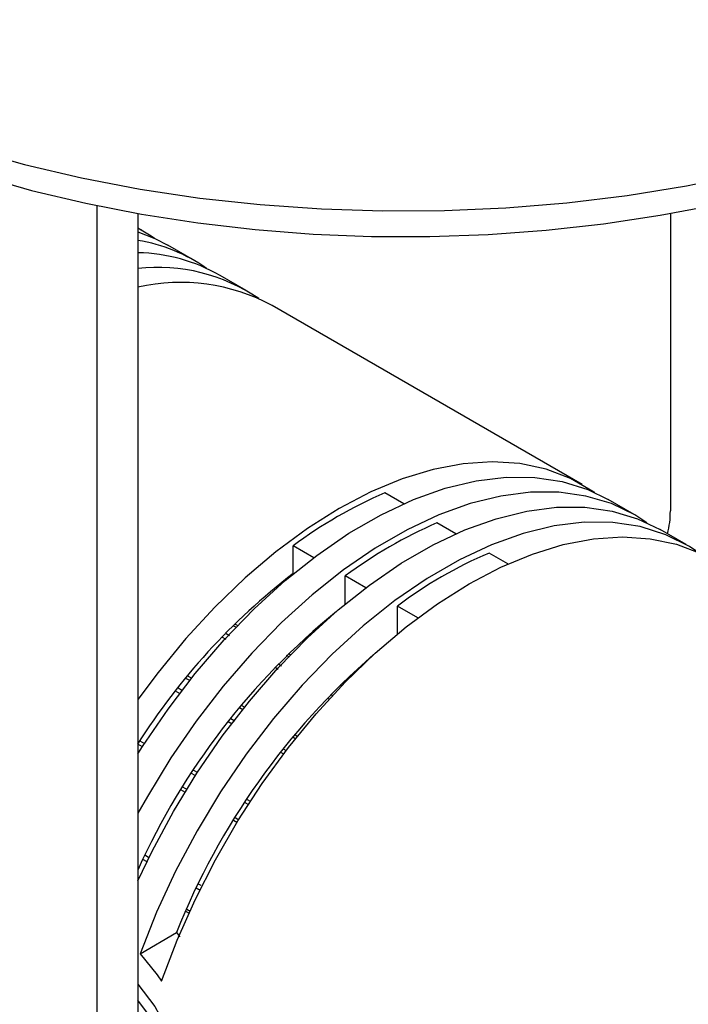
# Model space of a CAD drawing. Extents: x 0.7 to 25.6, y 0.4 to 18.6.
# Drawn here: x 13 to 14.4, y 12.2 to 14.2 of the extents above; entities that cross this region are included whole.
import ezdxf

# ---------------------------------------------------------------- set-up
doc = ezdxf.new("R2010")
doc.units = 0
doc.header["$LTSCALE"] = 0.5
doc.header["$MEASUREMENT"] = 0
doc.layers.get('0').update_dxf_attribs({"linetype": 'CONTINUOUS'})

msp = doc.modelspace()

# ---------------------------------------------------------------- linework, layer by layer
for p, q in [((13.1292, 13.8474), (13.1292, 12.0523)), ((13.2144, 13.8307), (13.2144, 12.1016)), ((14.3208, 13.8309), (14.3208, 13.2126)), ((13.2225, 13.7959), (13.2144, 13.8005)), ((13.3308, 13.7334), (13.2767, 13.7646)), ((13.439, 13.6709), (13.3849, 13.7021)), ((14.1374, 13.2677), (13.4932, 13.6396)), ((13.7667, 13.2276), (13.7276, 13.2502)), ((14.2457, 13.2052), (14.1916, 13.2365)), ((13.875, 13.1651), (13.8358, 13.1877)), ((14.3539, 13.1427), (14.2998, 13.174)), ((13.5371, 13.0828), (13.5371, 13.1402)), ((13.5797, 13.1156), (13.5371, 13.1402)), ((13.9832, 13.1026), (13.9441, 13.1252)), ((13.6453, 13.0195), (13.6453, 13.0777)), ((13.688, 13.0531), (13.6453, 13.0777)), ((13.7535, 12.957), (13.7535, 13.0152)), ((13.7962, 12.9906), (13.7535, 13.0152)), ((13.4194, 12.9702), (13.4122, 12.9741)), ((13.4227, 12.9739), (13.4156, 12.9778)), ((13.3976, 12.9457), (13.3904, 12.9499)), ((13.3975, 12.9578), (13.4047, 12.9537)), ((13.5296, 12.9092), (13.5234, 12.9126)), ((13.5329, 12.9129), (13.5272, 12.9161)), ((13.507, 12.8943), (13.5129, 12.8908)), ((13.3259, 12.8654), (13.3182, 12.8696)), ((13.5058, 12.883), (13.4999, 12.8864)), ((13.322, 12.8603), (13.3139, 12.8648)), ((13.6379, 12.8493), (13.6349, 12.8509)), ((13.6413, 12.8529), (13.6388, 12.8543)), ((13.3022, 12.8324), (13.2926, 12.838)), ((13.2977, 12.8453), (13.3073, 12.8397)), ((13.6164, 12.8308), (13.6201, 12.8286)), ((13.4361, 12.8047), (13.4297, 12.8082)), ((13.6132, 12.8206), (13.6093, 12.8229)), ((13.4323, 12.7996), (13.4254, 12.8034)), ((13.4105, 12.7694), (13.4019, 12.7744)), ((13.4071, 12.7817), (13.4157, 12.7766)), ((13.5469, 12.7437), (13.5411, 12.7469)), ((13.224, 12.7225), (13.2144, 12.7278)), ((13.2287, 12.729), (13.219, 12.7343)), ((13.5427, 12.7388), (13.5368, 12.7421)), ((13.5173, 12.7073), (13.5112, 12.7108)), ((13.5164, 12.7181), (13.5223, 12.7147)), ((13.3335, 12.6627), (13.3258, 12.667)), ((13.3381, 12.6693), (13.3304, 12.6734)), ((13.3133, 12.6275), (13.3038, 12.633)), ((13.3072, 12.6392), (13.3168, 12.6336)), ((13.4449, 12.6019), (13.4372, 12.6061)), ((13.4484, 12.609), (13.4418, 12.6127)), ((13.4199, 12.5654), (13.4131, 12.5693)), ((13.4165, 12.5755), (13.4238, 12.5712)), ((13.2336, 12.4835), (13.2242, 12.4885)), ((13.2365, 12.493), (13.2287, 12.4972)), ((13.3436, 12.4244), (13.3355, 12.4287)), ((13.3456, 12.4344), (13.3402, 12.4373)), ((13.3213, 12.3765), (13.3141, 12.3807)), ((13.3161, 12.3851), (13.3231, 12.381)), ((13.2187, 12.2928), (13.2947, 12.3367)), ((13.2947, 12.3367), (13.3014, 12.328))]:
    msp.add_line(p, q)
at = {"flags": 128}
for points in [[(12.2723, 14.2435), (12.3569, 14.188), (12.4476, 14.1358), (12.544, 14.0872), (12.6458, 14.0424), (12.7526, 14.0016), (12.8637, 13.965), (12.9788, 13.9327), (13.0974, 13.9048), (13.2189, 13.8815), (13.3428, 13.8629), (13.4685, 13.8491), (13.5956, 13.8401), (13.7234, 13.836), (13.8514, 13.8367), (13.9791, 13.8424), (14.1058, 13.8529), (14.231, 13.8682), (14.3542, 13.8882), (14.4749, 13.9129)], [(12.2305, 14.2373), (12.3082, 14.1799), (12.3918, 14.1258), (12.4808, 14.075), (12.5749, 14.028), (12.6735, 13.9847), (12.7764, 13.9453), (12.8831, 13.91), (12.9931, 13.8788), (13.1061, 13.8519), (13.2216, 13.8293), (13.3391, 13.8111), (13.4583, 13.7973), (13.5786, 13.788), (13.6996, 13.7832), (13.8209, 13.783), (13.942, 13.7872), (14.0624, 13.796), (14.1817, 13.8092), (14.2995, 13.8269), (14.4152, 13.8489)], [(13.2489, 13.779), (13.2418, 13.7839), (13.2144, 13.8004)], [(13.2144, 13.7926), (13.2493, 13.7788), (13.2767, 13.7646)], [(14.1638, 13.2508), (14.16, 13.2534), (14.1134, 13.2803), (14.0626, 13.2997), (14.0082, 13.3113), (13.9506, 13.315), (13.8902, 13.3109), (13.8277, 13.299), (13.7635, 13.2794), (13.6982, 13.2522), (13.6323, 13.2177), (13.5664, 13.1761), (13.5011, 13.1279), (13.4369, 13.0734), (13.3744, 13.0131), (13.314, 12.9476), (13.2564, 12.8772), (13.2144, 12.8206)], [(13.2144, 12.7083), (13.2238, 12.7231), (13.2769, 12.801), (13.3336, 12.8751), (13.3934, 12.9447), (13.4558, 13.0091), (13.5202, 13.0679), (13.5861, 13.1204), (13.6529, 13.1662), (13.72, 13.2049), (13.7867, 13.2362), (13.8526, 13.2597), (13.9171, 13.2754), (13.9794, 13.283), (14.0393, 13.2825), (14.096, 13.2739), (14.149, 13.2572), (14.1916, 13.2365)], [(14.272, 13.1883), (14.2471, 13.2044), (14.1983, 13.2279), (14.1455, 13.2436), (14.0893, 13.2515), (14.0301, 13.2515), (13.9684, 13.2436), (13.9047, 13.2279), (13.8396, 13.2044), (13.7737, 13.1734), (13.7074, 13.1352), (13.6415, 13.09), (13.5764, 13.0384), (13.5128, 12.9806), (13.451, 12.9173), (13.3918, 12.8489), (13.3356, 12.776), (13.2828, 12.6994), (13.234, 12.6195), (13.2144, 12.5846)], [(13.2139, 12.444), (13.2436, 12.5059), (13.2881, 12.5883), (13.3369, 12.6681), (13.3897, 12.7448), (13.4459, 12.8176), (13.5052, 12.886), (13.5669, 12.9494), (13.6306, 13.0071), (13.6956, 13.0588), (13.7616, 13.1039), (13.8278, 13.1422), (13.8937, 13.1732), (13.9588, 13.1966), (14.0225, 13.2124), (14.0842, 13.2203), (14.1434, 13.2203), (14.1997, 13.2124), (14.2524, 13.1966), (14.2998, 13.174)], [(14.3803, 13.1258), (14.3604, 13.1389), (14.3114, 13.1634), (14.2583, 13.1801), (14.2016, 13.1888), (14.1418, 13.1893), (14.0794, 13.1817), (14.015, 13.166), (13.9491, 13.1424), (13.8823, 13.1111), (13.8153, 13.0724), (13.7485, 13.0266), (13.6826, 12.9741), (13.6182, 12.9154), (13.5558, 12.851), (13.496, 12.7814), (13.4393, 12.7073), (13.3862, 12.6293), (13.3372, 12.5482), (13.2927, 12.4645), (13.2531, 12.3792), (13.2187, 12.2928)], [(13.2636, 12.2356), (13.2957, 12.3207), (13.333, 12.405), (13.3752, 12.4879), (13.4218, 12.5687), (13.4726, 12.6466), (13.527, 12.721), (13.5847, 12.7913), (13.645, 12.8569), (13.7075, 12.9172), (13.7717, 12.9717), (13.837, 13.0199), (13.9029, 13.0615), (13.9688, 13.096), (14.0341, 13.1232), (14.0983, 13.1428), (14.1609, 13.1547), (14.2212, 13.1588), (14.2788, 13.155), (14.3333, 13.1434), (14.384, 13.1241), (14.4081, 13.1115)], [(13.2187, 12.2928), (13.2544, 12.249), (13.2636, 12.2356)], [(13.2144, 12.2293), (13.2492, 12.183), (13.2853, 12.1168), (13.3134, 12.0478), (13.3356, 11.9753), (13.3521, 11.9016), (13.3633, 11.829), (13.3658, 11.806), (13.37, 11.7424), (13.3695, 11.6848), (13.3637, 11.6313), (13.3524, 11.5884), (13.3355, 11.5568), (13.3127, 11.5367), (13.2864, 11.5282), (13.2679, 11.5286)], [(13.2885, 11.54), (13.2917, 11.5411), (13.3128, 11.5609), (13.3284, 11.5917), (13.3387, 11.6337), (13.344, 11.6858), (13.3445, 11.7421), (13.3407, 11.8042), (13.3384, 11.8267), (13.3281, 11.8975), (13.3129, 11.9695), (13.2923, 12.0402), (13.2661, 12.1076), (13.2322, 12.1719), (13.2144, 12.1962)]]:
    msp.add_lwpolyline(points, dxfattribs=at)
for centre, radius, start, end in [((13.1581, 13.434), 0.3455, 54.8344, 80.617), ((13.206, 13.3862), 0.3631, 60.4709, 88.6609), ((13.2554, 13.3463), 0.3725, 55.6939, 96.3137), ((13.3027, 13.2855), 0.4021, 61.7284, 102.6782), ((14.0955, 12.3928), 0.933, 113.2269, 126.7677), ((14.1399, 13.2106), 0.1809, 345.479, 0.6585), ((14.2038, 12.3303), 0.933, 113.2269, 126.7677), ((14.312, 12.2678), 0.933, 113.2269, 126.7677), ((14.384, 11.9848), 1.3867, 127.6474, 147.5685), ((14.5591, 11.8601), 1.4756, 129.1871, 155.6752), ((14.6833, 11.7859), 1.4939, 130.9569, 158.3646)]:
    msp.add_arc(centre, radius, start, end)

doc.saveas('drawing.dxf')
